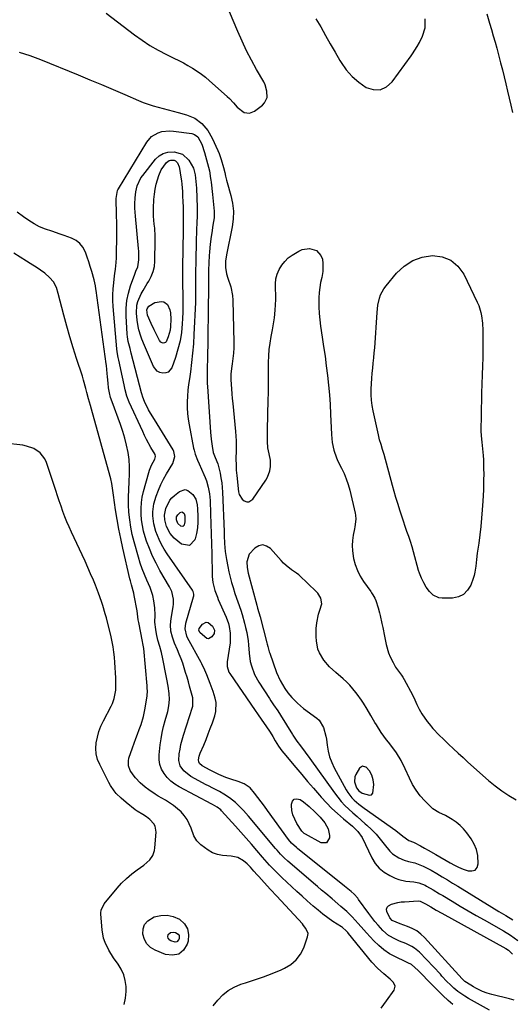
# Model space of a CAD drawing. Units: inches. Extents: x 1880031 to 1885428, y 443282 to 448607.
# Drawn here: x 1882568 to 1882831, y 447288 to 447813 of the extents above; entities that cross this region are included whole.
import ezdxf

# ---------------------------------------------------------------- set-up
doc = ezdxf.new("R2010")
doc.units = ezdxf.units.IN
doc.header["$MEASUREMENT"] = 0
for name, color, linetype in [('1', 7, 'Continuous'), ('7', 7, 'Continuous'), ('8', 7, 'Continuous')]:
    doc.layers.add(name, color=color, linetype=linetype)

msp = doc.modelspace()

# ---------------------------------------------------------------- linework, layer by layer
at = {"layer": '1', "color": 18}
for points in [[(1882716.9, 447516.89, 1746), (1882715.56, 447517.79, 1746), (1882712.99, 447519.61, 1746), (1882710.13, 447521.89, 1746), (1882708.8, 447523.15, 1746), (1882707.54, 447524.48, 1746), (1882701.81, 447530.89, 1746), (1882699.75, 447532.21, 1746), (1882697.68, 447532.81, 1746), (1882695.57, 447532.34, 1746), (1882693.44, 447531.14, 1746), (1882690.37, 447527.85, 1746), (1882689.16, 447523.82, 1746), (1882689.38, 447520.81, 1746), (1882689.98, 447517.85, 1746), (1882694.54, 447500.68, 1746), (1882694.96, 447499.16, 1746), (1882695.62, 447496.88, 1746), (1882696.25, 447494.59, 1746), (1882699.89, 447480.71, 1746), (1882700.06, 447480.02, 1746), (1882700.4, 447478.62, 1746), (1882700.92, 447476.54, 1746), (1882701.14, 447475.86, 1746), (1882701.37, 447475.18, 1746), (1882705.06, 447464.86, 1746), (1882706.99, 447460.51, 1746), (1882709.39, 447456.38, 1746), (1882711.09, 447454.03, 1746), (1882713.21, 447451.52, 1746), (1882716.12, 447448.44, 1746), (1882719.38, 447445.74, 1746), (1882726.45, 447440.53, 1746), (1882727.63, 447439.48, 1746), (1882730.11, 447435.53, 1746), (1882731.3, 447430.83, 1746), (1882731.54, 447429.23, 1746), (1882731.92, 447426.08, 1746), (1882732.47, 447422.95, 1746), (1882733.26, 447419.89, 1746), (1882734.38, 447416.94, 1746), (1882735.73, 447414.06, 1746), (1882742.11, 447402.29, 1746), (1882743, 447400.82, 1746), (1882745.08, 447398.13, 1746), (1882746.27, 447396.9, 1746), (1882748.87, 447394.64, 1746), (1882750.23, 447393.58, 1746), (1882751.61, 447392.56, 1746), (1882768.59, 447380.61, 1746), (1882772.24, 447377.65, 1746), (1882775.52, 447375.32, 1746), (1882777.91, 447374.43, 1746), (1882778.23, 447374.27, 1746), (1882781.73, 447372.4, 1746), (1882783.8, 447371.28, 1746), (1882785.85, 447370.15, 1746), (1882789.93, 447367.83, 1746), (1882797.5, 447363.42, 1746), (1882799.73, 447362.21, 1746), (1882802, 447361.1, 1746), (1882804.33, 447360.12, 1746), (1882807.1, 447359.09, 1746), (1882809.1, 447359.07, 1746), (1882810.72, 447359.59, 1746), (1882811.77, 447360.93, 1746), (1882812.45, 447362.81, 1746), (1882812.24, 447367.32, 1746), (1882811.59, 447370.46, 1746), (1882810.32, 447373.41, 1746), (1882808.65, 447376.23, 1746), (1882806.3, 447379.42, 1746), (1882804.59, 447381.47, 1746), (1882802.74, 447383.37, 1746), (1882800.68, 447385.03, 1746), (1882798.47, 447386.54, 1746), (1882794.91, 447388.65, 1746), (1882791.51, 447390.28, 1746), (1882788.33, 447392.18, 1746), (1882787.4, 447393.01, 1746), (1882783.95, 447396.47, 1746), (1882781.52, 447399.21, 1746), (1882779.3, 447402.1, 1746), (1882777.41, 447405.21, 1746), (1882775.74, 447408.48, 1746), (1882773.51, 447413.53, 1746), (1882771.37, 447417.91, 1746), (1882768.89, 447422.11, 1746), (1882766.98, 447424.73, 1746), (1882764.56, 447427.79, 1746), (1882763.59, 447429.04, 1746), (1882760.8, 447432.89, 1746), (1882758.21, 447436.87, 1746), (1882757.39, 447438.22, 1746), (1882755.15, 447441.97, 1746), (1882753.21, 447445.25, 1746), (1882751.24, 447448.52, 1746), (1882750.22, 447450.12, 1746), (1882748.03, 447453.24, 1746), (1882747.32, 447454.21, 1746), (1882744.12, 447458.05, 1746), (1882742.35, 447459.81, 1746), (1882740.5, 447461.49, 1746), (1882736.62, 447464.78, 1746), (1882733.25, 447467.93, 1746), (1882730.21, 447471.4, 1746), (1882727.84, 447475.26, 1746), (1882727.09, 447477.31, 1746), (1882726.25, 447481.67, 1746), (1882726.06, 447483.9, 1746), (1882726.14, 447488.36, 1746), (1882726.47, 447491.36, 1746), (1882727.41, 447495.85, 1746), (1882728.08, 447498.05, 1746), (1882729.09, 447501.38, 1746), (1882728.69, 447504.43, 1746), (1882726.95, 447507.17, 1746), (1882726.2, 447507.97, 1746), (1882717.3, 447516.54, 1746), (1882716.9, 447516.89, 1746)], [(1882750.74, 447415, 1744), (1882749.13, 447413.89, 1744), (1882747.17, 447410.54, 1744), (1882746.65, 447409.24, 1744), (1882746.51, 447406.58, 1744), (1882747.68, 447403.46, 1744), (1882748.9, 447401.75, 1744), (1882750.67, 447400.6, 1744), (1882754.46, 447399.42, 1744), (1882755.52, 447399.71, 1744), (1882756.23, 447400.56, 1744), (1882756.75, 447405.09, 1744), (1882756.52, 447407.7, 1744), (1882755.75, 447410.2, 1744), (1882754.46, 447412.48, 1744), (1882752.69, 447414.4, 1744), (1882752.62, 447414.46, 1744), (1882750.74, 447415, 1744)]]:
    msp.add_polyline3d(points, dxfattribs=at)
at = {"layer": '7', "color": 18}
for points in [[(1882614.35, 447816.25, 1744), (1882629.38, 447804.68, 1744), (1882633.44, 447801.74, 1744), (1882637.62, 447798.97, 1744), (1882641.96, 447796.47, 1744), (1882646.41, 447794.14, 1744), (1882650.39, 447792.2, 1744), (1882652.91, 447790.94, 1744), (1882655.4, 447789.64, 1744), (1882657.86, 447788.27, 1744), (1882660.3, 447786.85, 1744), (1882662.67, 447785.34, 1744), (1882664.97, 447783.74, 1744), (1882667.18, 447782.02, 1744), (1882669.33, 447780.2, 1744), (1882678.79, 447771.74, 1744), (1882679.92, 447770.67, 1744), (1882682.03, 447768.38, 1744), (1882684.02, 447766.01, 1744), (1882687.79, 447763.33, 1744), (1882690.61, 447762.87, 1744), (1882693.25, 447763.92, 1744), (1882697.52, 447767.15, 1744), (1882698.67, 447768.34, 1744), (1882699.99, 447771.19, 1744), (1882699.92, 447774.59, 1744), (1882698.94, 447777.91, 1744), (1882698.18, 447779.5, 1744), (1882694.38, 447786.21, 1744), (1882691.69, 447791.16, 1744), (1882689.11, 447796.17, 1744), (1882686.71, 447801.26, 1744), (1882684.42, 447806.41, 1744), (1882679.96, 447816.94, 1744)], [(1882726.01, 447813.23, 1744), (1882728.59, 447808.81, 1744), (1882731.08, 447804.33, 1744), (1882733.6, 447799.87, 1744), (1882736.17, 447795.43, 1744), (1882738.76, 447791.01, 1744), (1882739.42, 447789.91, 1744), (1882742.15, 447786.01, 1744), (1882745.22, 447782.44, 1744), (1882748.78, 447779.37, 1744), (1882752.67, 447776.64, 1744), (1882756.56, 447775.46, 1744), (1882760.22, 447775.37, 1744), (1882763.54, 447776.91, 1744), (1882766.64, 447779.54, 1744), (1882776.69, 447793.52, 1744), (1882777.38, 447794.48, 1744), (1882779.98, 447798.42, 1744), (1882781.13, 447800.48, 1744), (1882782.73, 447803.85, 1744), (1882784.12, 447808.4, 1744), (1882784.18, 447813.16, 1744)], [(1882816.96, 447815.85, 1744), (1882818.48, 447810.79, 1744), (1882819.47, 447807.47, 1744), (1882820.43, 447804.14, 1744), (1882821.37, 447800.8, 1744), (1882822.29, 447797.45, 1744), (1882824.35, 447789.77, 1744), (1882825.34, 447786.01, 1744), (1882826.3, 447782.24, 1744), (1882827.2, 447778.45, 1744), (1882828.08, 447774.66, 1744), (1882828.95, 447770.87, 1744), (1882829.83, 447767.08, 1744), (1882830.73, 447763.3, 1744)], [(1882567.98, 447795.35, 1746), (1882570.86, 447794.48, 1746), (1882573.71, 447793.54, 1746), (1882576.54, 447792.51, 1746), (1882579.34, 447791.42, 1746), (1882599.31, 447783.26, 1746), (1882605.55, 447780.69, 1746), (1882611.78, 447778.09, 1746), (1882618, 447775.45, 1746), (1882624.21, 447772.79, 1746), (1882631.53, 447769.62, 1746), (1882634.08, 447768.59, 1746), (1882636.67, 447767.63, 1746), (1882639.3, 447766.8, 1746), (1882641.95, 447766.04, 1746), (1882644.63, 447765.34, 1746), (1882647.3, 447764.63, 1746), (1882649.97, 447763.92, 1746), (1882652.64, 447763.19, 1746), (1882657.04, 447761.98, 1746), (1882661.42, 447760.17, 1746), (1882665.24, 447757.35, 1746), (1882668.38, 447753.74, 1746), (1882670.76, 447749.59, 1746), (1882673.76, 447742.98, 1746), (1882674.43, 447741.4, 1746), (1882675.58, 447738.19, 1746), (1882676.79, 447733.86, 1746), (1882677.44, 447731.22, 1746), (1882677.82, 447729.29, 1746), (1882678.31, 447727.27, 1746), (1882678.65, 447726.03, 1746), (1882680.69, 447719, 1746), (1882681.57, 447714.85, 1746), (1882682.04, 447710.68, 1746), (1882681.9, 447706.49, 1746), (1882681.36, 447702.29, 1746), (1882678.3, 447687.41, 1746), (1882677.86, 447684.02, 1746), (1882677.92, 447680.6, 1746), (1882678.39, 447677.2, 1746), (1882679.07, 447674.96, 1746), (1882680.69, 447670.36, 1746), (1882681.6, 447665.68, 1746), (1882681.77, 447663.28, 1746), (1882682.25, 447640.62, 1746), (1882682.23, 447637.8, 1746), (1882682.11, 447634.98, 1746), (1882681.83, 447632.18, 1746), (1882681.46, 447629.38, 1746), (1882681.03, 447626.76, 1746), (1882680.71, 447623.79, 1746), (1882680.72, 447620.8, 1746), (1882681.02, 447616.01, 1746), (1882681.2, 447613.42, 1746), (1882681.42, 447610.83, 1746), (1882681.66, 447608.24, 1746), (1882683.11, 447593.21, 1746), (1882683.44, 447588.31, 1746), (1882683.46, 447583.39, 1746), (1882683.37, 447578.47, 1746), (1882683.43, 447575.57, 1746), (1882683.58, 447572.67, 1746), (1882683.83, 447569.78, 1746), (1882684.73, 447561.09, 1746), (1882685.11, 447559.62, 1746), (1882686.66, 447557.2, 1746), (1882687.84, 447556.24, 1746), (1882689.13, 447555.86, 1746), (1882690.34, 447555.85, 1746), (1882692.43, 447557.26, 1746), (1882699.24, 447567.25, 1746), (1882700.19, 447568.88, 1746), (1882701.47, 447572.37, 1746), (1882701.85, 447574.65, 1746), (1882701.86, 447578, 1746), (1882701.16, 447581.28, 1746), (1882700.39, 447584.56, 1746), (1882700.16, 447587.93, 1746), (1882700.19, 447590.59, 1746), (1882700.23, 447593.62, 1746), (1882700.28, 447596.65, 1746), (1882700.35, 447599.68, 1746), (1882700.42, 447602.71, 1746), (1882700.6, 447609.67, 1746), (1882700.7, 447614.23, 1746), (1882700.76, 447618.78, 1746), (1882700.79, 447623.34, 1746), (1882700.79, 447627.9, 1746), (1882700.78, 447630.03, 1746), (1882700.88, 447633.51, 1746), (1882701.12, 447636.97, 1746), (1882701.59, 447640.41, 1746), (1882702.2, 447643.83, 1746), (1882702.93, 447647.51, 1746), (1882703.48, 447650.69, 1746), (1882703.91, 447653.88, 1746), (1882704.36, 447657.94, 1746), (1882704.55, 447660.73, 1746), (1882704.64, 447663.52, 1746), (1882704.59, 447666.32, 1746), (1882704.43, 447669.11, 1746), (1882704.41, 447671.94, 1746), (1882704.69, 447674.56, 1746), (1882705.39, 447677.09, 1746), (1882706.37, 447679.57, 1746), (1882707.75, 447681.85, 1746), (1882709.35, 447683.93, 1746), (1882711.28, 447685.72, 1746), (1882713.42, 447687.3, 1746), (1882716.86, 447689.41, 1746), (1882718.68, 447690.24, 1746), (1882722.49, 447690.79, 1746), (1882726.21, 447689.71, 1746), (1882728.66, 447687.11, 1746), (1882729.43, 447685.05, 1746), (1882729.74, 447682.86, 1746), (1882729.68, 447678.49, 1746), (1882729.06, 447675.33, 1746), (1882728.5, 447672.65, 1746), (1882728.05, 447669.96, 1746), (1882727.77, 447667.24, 1746), (1882727.61, 447664.51, 1746), (1882727.56, 447659.64, 1746), (1882727.68, 447656.21, 1746), (1882727.99, 447652.78, 1746), (1882728.43, 447649.36, 1746), (1882729.33, 447643.59, 1746), (1882730.1, 447638.48, 1746), (1882730.84, 447633.36, 1746), (1882731.52, 447628.24, 1746), (1882732.17, 447623.11, 1746), (1882732.73, 447617.98, 1746), (1882733.21, 447612.83, 1746), (1882733.57, 447607.68, 1746), (1882733.84, 447602.52, 1746), (1882734.29, 447591.68, 1746), (1882734.7, 447587.47, 1746), (1882735.56, 447583.33, 1746), (1882736.88, 447579.31, 1746), (1882737.72, 447577.38, 1746), (1882739.59, 447573.7, 1746), (1882740.95, 447570.89, 1746), (1882742.16, 447568.03, 1746), (1882743.15, 447565.08, 1746), (1882743.98, 447562.07, 1746), (1882746.87, 447549.77, 1746), (1882747.07, 447548.73, 1746), (1882747.23, 447546.63, 1746), (1882746.79, 447542.4, 1746), (1882746.59, 447541.35, 1746), (1882745.87, 447537.94, 1746), (1882745.46, 447535.19, 1746), (1882745.28, 447532.43, 1746), (1882745.43, 447529.67, 1746), (1882746.06, 447525.67, 1746), (1882746.93, 447522.38, 1746), (1882748.07, 447519.2, 1746), (1882749.6, 447516.19, 1746), (1882751.39, 447513.29, 1746), (1882755.17, 447507.95, 1746), (1882755.56, 447507.38, 1746), (1882756.31, 447506.22, 1746), (1882757.31, 447504.41, 1746), (1882757.83, 447503.13, 1746), (1882759.1, 447499.37, 1746), (1882759.87, 447496.64, 1746), (1882760.21, 447495.26, 1746), (1882761.13, 447491.02, 1746), (1882761.61, 447488.76, 1746), (1882762.46, 447484.23, 1746), (1882763.32, 447479.71, 1746), (1882764.68, 447475.36, 1746), (1882765.58, 447473.25, 1746), (1882767.09, 447470.1, 1746), (1882768.4, 447467.76, 1746), (1882769.99, 447465.6, 1746), (1882771.62, 447463.46, 1746), (1882772.33, 447462.32, 1746), (1882773, 447461.16, 1746), (1882777.42, 447452.86, 1746), (1882778.67, 447450.35, 1746), (1882779.78, 447447.78, 1746), (1882780.96, 447445.25, 1746), (1882782.42, 447442.87, 1746), (1882785.29, 447438.77, 1746), (1882786.24, 447437.47, 1746), (1882788.28, 447434.99, 1746), (1882791.62, 447431.5, 1746), (1882793.93, 447429.26, 1746), (1882796.67, 447426.65, 1746), (1882799.22, 447424.24, 1746), (1882801.78, 447421.85, 1746), (1882804.36, 447419.49, 1746), (1882806.96, 447417.14, 1746), (1882817.9, 447407.33, 1746), (1882821.37, 447404.43, 1746), (1882824.97, 447401.71, 1746), (1882828.75, 447399.26, 1746), (1882832.66, 447396.98, 1746)], [(1882798.97, 447287.98, 1748), (1882796.46, 447290.09, 1748), (1882793.6, 447292.8, 1748), (1882790.18, 447296.1, 1748), (1882786.84, 447299.49, 1748), (1882784.94, 447301.46, 1748), (1882783.46, 447302.97, 1748), (1882780.47, 447305.97, 1748), (1882776.83, 447309.23, 1748), (1882775.02, 447310.15, 1748), (1882773.79, 447310.73, 1748), (1882768.38, 447313.27, 1748), (1882765.2, 447315.01, 1748), (1882762.18, 447316.98, 1748), (1882759.42, 447319.29, 1748), (1882756.83, 447321.83, 1748), (1882752.98, 447326.08, 1748), (1882751.47, 447327.76, 1748), (1882748.47, 447331.14, 1748), (1882745.32, 447334.67, 1748), (1882742.4, 447337.54, 1748), (1882739.28, 447340.21, 1748), (1882737.71, 447341.53, 1748), (1882734.57, 447344.18, 1748), (1882731.19, 447347.04, 1748), (1882729.02, 447348.89, 1748), (1882726.86, 447350.74, 1748), (1882724.7, 447352.59, 1748), (1882712.09, 447363.44, 1748), (1882711.08, 447364.33, 1748), (1882709.1, 447366.17, 1748), (1882707.19, 447368.09, 1748), (1882705.36, 447370.09, 1748), (1882704.48, 447371.12, 1748), (1882690.16, 447388.28, 1748), (1882687.5, 447391.3, 1748), (1882684.67, 447394.17, 1748), (1882683.19, 447395.52, 1748), (1882680.04, 447398, 1748), (1882677.01, 447400, 1748), (1882674.73, 447401.37, 1748), (1882671.18, 447403.19, 1748), (1882668.81, 447404.4, 1748), (1882667.63, 447405.03, 1748), (1882659.33, 447409.47, 1748), (1882655.57, 447412.44, 1748), (1882653.78, 447415.07, 1748), (1882653.02, 447418.03, 1748), (1882653.25, 447421.47, 1748), (1882653.62, 447424, 1748), (1882654.1, 447426.52, 1748), (1882654.73, 447429, 1748), (1882655.45, 447431.45, 1748), (1882660.34, 447446.31, 1748), (1882660.51, 447446.94, 1748), (1882660.42, 447451.43, 1748), (1882658.75, 447457.49, 1748), (1882658.06, 447459.95, 1748), (1882657.35, 447462.42, 1748), (1882656.61, 447464.87, 1748), (1882655.85, 447467.32, 1748), (1882655.03, 447469.74, 1748), (1882654.17, 447472.15, 1748), (1882653.23, 447474.54, 1748), (1882652.25, 447476.9, 1748), (1882650.72, 447480.41, 1748), (1882649.55, 447483.61, 1748), (1882648.79, 447486.93, 1748), (1882648.54, 447490.31, 1748), (1882648.88, 447493.68, 1748), (1882650.05, 447499.83, 1748), (1882650.23, 447501.2, 1748), (1882650.22, 447503.95, 1748), (1882649.26, 447507.97, 1748), (1882648.06, 447510.47, 1748), (1882642.92, 447519.26, 1748), (1882640.86, 447523.04, 1748), (1882638.97, 447526.89, 1748), (1882637.33, 447530.85, 1748), (1882635.85, 447534.89, 1748), (1882635.08, 447537.22, 1748), (1882634.23, 447540.17, 1748), (1882633.55, 447543.15, 1748), (1882633.12, 447546.18, 1748), (1882632.85, 447549.24, 1748), (1882632.85, 447552.3, 1748), (1882633.05, 447555.34, 1748), (1882633.54, 447558.35, 1748), (1882634.22, 447561.34, 1748), (1882637.02, 447571.37, 1748), (1882637.45, 447572.74, 1748), (1882638.51, 447575.39, 1748), (1882640.16, 447578.58, 1748), (1882640.51, 447579.93, 1748), (1882640.33, 447580.96, 1748), (1882638.15, 447584.82, 1748), (1882635.85, 447589.03, 1748), (1882634.78, 447591.17, 1748), (1882633.75, 447593.33, 1748), (1882626.53, 447608.95, 1748), (1882625.26, 447612.15, 1748), (1882624.34, 447615.47, 1748), (1882623.98, 447617.16, 1748), (1882623.26, 447620.55, 1748), (1882622.91, 447622.25, 1748), (1882621.06, 447631.25, 1748), (1882620.73, 447632.74, 1748), (1882620.09, 447635.72, 1748), (1882619.9, 447637.23, 1748), (1882618.04, 447659.93, 1748), (1882617.88, 447663.05, 1748), (1882617.85, 447666.17, 1748), (1882618.01, 447669.29, 1748), (1882618.29, 447672.4, 1748), (1882618.76, 447676.25, 1748), (1882618.91, 447677.44, 1748), (1882619.23, 447679.81, 1748), (1882619.66, 447683.36, 1748), (1882619.77, 447685.75, 1748), (1882619.92, 447699.12, 1748), (1882619.93, 447702.05, 1748), (1882619.91, 447704.98, 1748), (1882619.85, 447707.9, 1748), (1882619.77, 447710.83, 1748), (1882619.61, 447715.23, 1748), (1882619.59, 447715.95, 1748), (1882619.59, 447717.4, 1748), (1882620.36, 447721.6, 1748), (1882620.59, 447722.08, 1748), (1882620.85, 447722.55, 1748), (1882635.86, 447747.35, 1748), (1882638.5, 447750.43, 1748), (1882642.01, 447752.48, 1748), (1882644.01, 447753.07, 1748), (1882648.09, 447753.52, 1748), (1882650.17, 447753.38, 1748), (1882659.91, 447751.97, 1748), (1882661.29, 447751.57, 1748), (1882663.05, 447750.29, 1748), (1882665.24, 447746.35, 1748), (1882666.7, 447741.95, 1748), (1882668.78, 447734.2, 1748), (1882669.26, 447732.2, 1748), (1882669.91, 447728.15, 1748), (1882670.04, 447727.14, 1748), (1882670.16, 447726.12, 1748), (1882670.92, 447719.5, 1748), (1882671.31, 447715.98, 1748), (1882671.71, 447712.45, 1748), (1882671.83, 447710.69, 1748), (1882671.75, 447707.18, 1748), (1882671.18, 447703.18, 1748), (1882670.56, 447699.13, 1748), (1882670.26, 447697.11, 1748), (1882669.71, 447693.06, 1748), (1882669.32, 447688.99, 1748), (1882669.19, 447686.95, 1748), (1882669.01, 447683.36, 1748), (1882668.85, 447679.11, 1748), (1882668.78, 447674.85, 1748), (1882668.79, 447672.76, 1748), (1882668.79, 447671.37, 1748), (1882668.78, 447670.67, 1748), (1882668.19, 447630.53, 1748), (1882668.16, 447628.86, 1748), (1882668.11, 447625.52, 1748), (1882668.08, 447622.19, 1748), (1882668.16, 447618.85, 1748), (1882668.24, 447617.18, 1748), (1882669.79, 447592.94, 1748), (1882670.15, 447589.14, 1748), (1882670.72, 447585.36, 1748), (1882671.35, 447582, 1748), (1882672.33, 447579.34, 1748), (1882673.73, 447575.99, 1748), (1882674.33, 447573.85, 1748), (1882674.96, 447571.01, 1748), (1882675.44, 447568.5, 1748), (1882675.84, 447565.97, 1748), (1882676.1, 447563.42, 1748), (1882676.26, 447560.87, 1748), (1882677.04, 447540.01, 1748), (1882677.13, 447537.86, 1748), (1882677.36, 447533.56, 1748), (1882677.69, 447529.26, 1748), (1882678.29, 447525, 1748), (1882679, 447521.37, 1748), (1882679.65, 447518.52, 1748), (1882680.35, 447515.68, 1748), (1882681.12, 447512.86, 1748), (1882681.95, 447510.05, 1748), (1882682.89, 447507.02, 1748), (1882684.36, 447502.5, 1748), (1882685.94, 447498, 1748), (1882686.7, 447495.75, 1748), (1882688.02, 447491.19, 1748), (1882688.56, 447488.87, 1748), (1882689.13, 447486.17, 1748), (1882689.86, 447481.79, 1748), (1882690.07, 447479.58, 1748), (1882690.37, 447475.15, 1748), (1882691.06, 447470.79, 1748), (1882691.69, 447468.31, 1748), (1882693.34, 447463.84, 1748), (1882695.62, 447459.66, 1748), (1882701.26, 447450.91, 1748), (1882701.97, 447449.81, 1748), (1882703.43, 447447.64, 1748), (1882705.63, 447444.39, 1748), (1882707.04, 447442.19, 1748), (1882713.44, 447431.85, 1748), (1882713.73, 447431.4, 1748), (1882715.86, 447428.33, 1748), (1882717.72, 447425.81, 1748), (1882720.21, 447422.41, 1748), (1882722.67, 447419.01, 1748), (1882735.82, 447400.66, 1748), (1882737.59, 447398.35, 1748), (1882739.45, 447396.12, 1748), (1882741.46, 447394.01, 1748), (1882743.56, 447391.99, 1748), (1882745.73, 447390.04, 1748), (1882747.91, 447388.09, 1748), (1882750.1, 447386.15, 1748), (1882752.29, 447384.22, 1748), (1882753.09, 447383.51, 1748), (1882755.59, 447381.15, 1748), (1882757.99, 447378.7, 1748), (1882760.22, 447376.1, 1748), (1882762.34, 447373.39, 1748), (1882765.27, 447369.66, 1748), (1882766.75, 447368.25, 1748), (1882770.22, 447366.07, 1748), (1882772.95, 447364.86, 1748), (1882775.23, 447364.16, 1748), (1882778.75, 447363.4, 1748), (1882783.15, 447361.67, 1748), (1882785.97, 447360.25, 1748), (1882787.35, 447359.47, 1748), (1882790.31, 447357.73, 1748), (1882793.15, 447356.04, 1748), (1882795.98, 447354.34, 1748), (1882798.8, 447352.63, 1748), (1882801.62, 447350.91, 1748), (1882819.73, 447339.76, 1748), (1882823.41, 447337.52, 1748), (1882827.11, 447335.31, 1748), (1882830.79, 447333.08, 1748)], [(1882643.62, 447732.74, 1752), (1882646.4, 447736.63, 1752), (1882647.77, 447737.67, 1752), (1882648.59, 447737.9, 1752), (1882650.45, 447737.8, 1752), (1882651.14, 447737.52, 1752), (1882652.23, 447736.48, 1752), (1882653.21, 447734.27, 1752), (1882653.38, 447733.48, 1752), (1882654.09, 447728.84, 1752), (1882654.36, 447726.91, 1752), (1882654.59, 447724.97, 1752), (1882654.92, 447721.09, 1752), (1882655.02, 447719.15, 1752), (1882655.18, 447715.26, 1752), (1882655.23, 447713.31, 1752), (1882655.32, 447708.83, 1752), (1882655.33, 447707.77, 1752), (1882655.33, 447704.61, 1752), (1882655.28, 447701.45, 1752), (1882655.26, 447700.39, 1752), (1882654.98, 447680.87, 1752), (1882654.95, 447677.44, 1752), (1882654.95, 447674.02, 1752), (1882655.01, 447670.59, 1752), (1882655.09, 447667.17, 1752), (1882655.16, 447663.75, 1752), (1882655.16, 447660.32, 1752), (1882655.08, 447656.9, 1752), (1882654.94, 447653.48, 1752), (1882654.79, 447650.7, 1752), (1882654.34, 447646.1, 1752), (1882653.63, 447641.55, 1752), (1882652.52, 447637.08, 1752), (1882651.16, 447632.67, 1752), (1882649.23, 447627.27, 1752), (1882647.37, 447624.95, 1752), (1882646.03, 447624.45, 1752), (1882644.48, 447624.28, 1752), (1882642.9, 447624.72, 1752), (1882641.51, 447625.42, 1752), (1882639.53, 447627.91, 1752), (1882634.69, 447639.11, 1752), (1882633.37, 447642.38, 1752), (1882632.78, 447644.05, 1752), (1882631.74, 447647.42, 1752), (1882631.34, 447649.13, 1752), (1882630.84, 447652.61, 1752), (1882630.51, 447656.3, 1752), (1882630.68, 447660.54, 1752), (1882631.2, 447662.58, 1752), (1882632.9, 447666.53, 1752), (1882633.91, 447668.45, 1752), (1882636.17, 447672.16, 1752), (1882636.96, 447673.36, 1752), (1882638.31, 447675.84, 1752), (1882639.36, 447678.43, 1752), (1882639.94, 447681.15, 1752), (1882640.23, 447683.96, 1752), (1882640.38, 447695.17, 1752), (1882640.36, 447697.31, 1752), (1882640.12, 447701.59, 1752), (1882639.9, 447703.72, 1752), (1882639.54, 447707.99, 1752), (1882639.51, 447710.13, 1752), (1882639.54, 447712.28, 1752), (1882639.74, 447716.94, 1752), (1882639.97, 447719.67, 1752), (1882640.34, 447722.37, 1752), (1882640.93, 447725.03, 1752), (1882642.32, 447729.69, 1752), (1882643.62, 447732.74, 1752)], [(1882760.7, 447286.05, 1746), (1882763.6, 447289.81, 1746), (1882767.59, 447295.59, 1746), (1882768.16, 447297.64, 1746), (1882767.36, 447299.62, 1746), (1882765.59, 447301.46, 1746), (1882762.15, 447304.3, 1746), (1882758.8, 447307.23, 1746), (1882755.79, 447310.52, 1746), (1882743.39, 447325.73, 1746), (1882742.97, 447326.24, 1746), (1882742.07, 447327.2, 1746), (1882740.08, 447328.92, 1746), (1882739.54, 447329.29, 1746), (1882735.08, 447332.21, 1746), (1882732.35, 447334.1, 1746), (1882729.68, 447336.06, 1746), (1882727.1, 447338.14, 1746), (1882724.58, 447340.3, 1746), (1882721.35, 447343.21, 1746), (1882718.62, 447345.68, 1746), (1882715.9, 447348.16, 1746), (1882713.2, 447350.66, 1746), (1882710.5, 447353.17, 1746), (1882707.84, 447355.68, 1746), (1882706.5, 447356.96, 1746), (1882703.86, 447359.56, 1746), (1882701.29, 447362.22, 1746), (1882698.81, 447364.97, 1746), (1882697.6, 447366.37, 1746), (1882694.48, 447370.06, 1746), (1882691.71, 447373.31, 1746), (1882688.91, 447376.53, 1746), (1882686.08, 447379.73, 1746), (1882683.22, 447382.9, 1746), (1882675.74, 447391.12, 1746), (1882675.29, 447391.58, 1746), (1882673.47, 447393.11, 1746), (1882670.88, 447394.55, 1746), (1882670.5, 447394.75, 1746), (1882653.25, 447403.86, 1746), (1882650.93, 447405.3, 1746), (1882648.77, 447406.94, 1746), (1882646.86, 447408.86, 1746), (1882645.12, 447410.97, 1746), (1882643.82, 447413.32, 1746), (1882642.89, 447415.76, 1746), (1882642.52, 447418.34, 1746), (1882642.51, 447421.02, 1746), (1882643.1, 447426.31, 1746), (1882643.55, 447429.57, 1746), (1882644.12, 447432.82, 1746), (1882644.87, 447436.02, 1746), (1882645.73, 447439.21, 1746), (1882647.12, 447443.99, 1746), (1882647.71, 447447.16, 1746), (1882647.96, 447450.38, 1746), (1882647.84, 447453.6, 1746), (1882647.29, 447457.59, 1746), (1882646.65, 447461.3, 1746), (1882646.3, 447463.15, 1746), (1882644.55, 447472.1, 1746), (1882643.79, 447475.45, 1746), (1882642.83, 447478.74, 1746), (1882641.89, 447482.03, 1746), (1882641.17, 447485.38, 1746), (1882640.74, 447487.82, 1746), (1882640.29, 447491.61, 1746), (1882640.3, 447495.42, 1746), (1882640.29, 447499.23, 1746), (1882639.76, 447503, 1746), (1882639.07, 447505.88, 1746), (1882637.67, 447510.16, 1746), (1882635.98, 447514.06, 1746), (1882634.71, 447517.06, 1746), (1882633.52, 447520.09, 1746), (1882632.46, 447523.17, 1746), (1882631.5, 447526.28, 1746), (1882629.18, 447534.38, 1746), (1882628.19, 447538.29, 1746), (1882627.37, 447542.23, 1746), (1882626.81, 447546.22, 1746), (1882626.4, 447550.23, 1746), (1882626.22, 447554.27, 1746), (1882626.17, 447558.3, 1746), (1882626.31, 447562.33, 1746), (1882626.57, 447566.36, 1746), (1882626.8, 447570.67, 1746), (1882626.79, 447574.5, 1746), (1882626.48, 447578.31, 1746), (1882625.97, 447582.12, 1746), (1882625.2, 447585.89, 1746), (1882624.3, 447589.62, 1746), (1882623.2, 447593.3, 1746), (1882621.96, 447596.94, 1746), (1882617.46, 447609.01, 1746), (1882616.67, 447611.46, 1746), (1882616.01, 447613.95, 1746), (1882615.57, 447616.49, 1746), (1882615.27, 447619.05, 1746), (1882615.03, 447622.36, 1746), (1882614.88, 447624.23, 1746), (1882614.41, 447628.4, 1746), (1882614.25, 447629.27, 1746), (1882608.92, 447668.42, 1746), (1882608.8, 447669.24, 1746), (1882608.53, 447670.88, 1746), (1882607.83, 447674.13, 1746), (1882606.6, 447678.52, 1746), (1882605.84, 447681.1, 1746), (1882605.03, 447683.67, 1746), (1882604.18, 447686.22, 1746), (1882603.28, 447688.76, 1746), (1882601.92, 447691.43, 1746), (1882600.33, 447693.49, 1746), (1882598.27, 447695.06, 1746), (1882595.88, 447696.31, 1746), (1882591.99, 447697.71, 1746), (1882589.8, 447698.49, 1746), (1882585.38, 447699.98, 1746), (1882581.92, 447701.09, 1746), (1882578.82, 447702.31, 1746), (1882575.9, 447703.91, 1746), (1882573.1, 447705.76, 1746), (1882570.35, 447707.69, 1746), (1882566.97, 447710.12, 1746)], [(1882671.22, 447287.18, 1744), (1882673.67, 447290.24, 1744), (1882676.33, 447293.01, 1744), (1882679.24, 447295.4, 1744), (1882682.53, 447297.23, 1744), (1882686.08, 447298.69, 1744), (1882688.5, 447299.43, 1744), (1882693.3, 447300.99, 1744), (1882698.07, 447302.67, 1744), (1882702.77, 447304.5, 1744), (1882707.44, 447306.45, 1744), (1882709.24, 447307.24, 1744), (1882712.59, 447309.24, 1744), (1882715.48, 447311.65, 1744), (1882717.7, 447314.7, 1744), (1882719.47, 447318.18, 1744), (1882721.54, 447323.92, 1744), (1882721.78, 447325.8, 1744), (1882720.65, 447328.47, 1744), (1882719.43, 447330.11, 1744), (1882718.76, 447330.88, 1744), (1882705.13, 447345.61, 1744), (1882701.78, 447349.23, 1744), (1882698.45, 447352.86, 1744), (1882695.54, 447356.08, 1744), (1882694.65, 447357.06, 1744), (1882692.91, 447359.04, 1744), (1882691.17, 447361.03, 1744), (1882689.31, 447362.89, 1744), (1882687.49, 447364.49, 1744), (1882684.4, 447366.31, 1744), (1882680.89, 447366.97, 1744), (1882676.21, 447367.26, 1744), (1882673.54, 447367.83, 1744), (1882671, 447368.83, 1744), (1882668.55, 447370.12, 1744), (1882664.71, 447372.99, 1744), (1882662.62, 447375.21, 1744), (1882661.06, 447377.83, 1744), (1882659.51, 447381.84, 1744), (1882658.57, 447384.25, 1744), (1882657.41, 447386.53, 1744), (1882655.91, 447388.59, 1744), (1882654.19, 447390.52, 1744), (1882652.22, 447392.26, 1744), (1882650.18, 447393.9, 1744), (1882648.03, 447395.39, 1744), (1882645.8, 447396.77, 1744), (1882642.05, 447398.92, 1744), (1882640.33, 447399.97, 1744), (1882637.02, 447402.24, 1744), (1882635.04, 447403.8, 1744), (1882632.4, 447406.12, 1744), (1882629.94, 447408.63, 1744), (1882628.59, 447410.23, 1744), (1882627.11, 447412.58, 1744), (1882626.16, 447415.17, 1744), (1882626.1, 447417.82, 1744), (1882626.41, 447419.15, 1744), (1882628.35, 447424.74, 1744), (1882629.21, 447427.17, 1744), (1882630.08, 447429.6, 1744), (1882630.96, 447432.02, 1744), (1882631.86, 447434.44, 1744), (1882632.89, 447437.19, 1744), (1882634.24, 447441.41, 1744), (1882635.13, 447445.75, 1744), (1882636.1, 447452.41, 1744), (1882636.18, 447453.07, 1744), (1882636.26, 447454.38, 1744), (1882636.17, 447457.02, 1744), (1882636.12, 447457.67, 1744), (1882634.3, 447477.56, 1744), (1882634.19, 447478.51, 1744), (1882633.83, 447480.38, 1744), (1882633.65, 447481.32, 1744), (1882631.67, 447491.4, 1744), (1882631.41, 447492.96, 1744), (1882631.05, 447496.1, 1744), (1882630.79, 447497.66, 1744), (1882629.17, 447505.94, 1744), (1882628.94, 447507.05, 1744), (1882627.78, 447511.48, 1744), (1882627.19, 447513.69, 1744), (1882626.92, 447514.8, 1744), (1882623.13, 447531.13, 1744), (1882622.02, 447536.2, 1744), (1882620.99, 447541.28, 1744), (1882620.1, 447546.39, 1744), (1882619.3, 447551.51, 1744), (1882618.18, 447559.27, 1744), (1882618, 447560.53, 1744), (1882617.66, 447563.05, 1744), (1882617.3, 447565.57, 1744), (1882616.8, 447568.05, 1744), (1882616.48, 447569.29, 1744), (1882606.43, 447605.21, 1744), (1882605.92, 447607.03, 1744), (1882604.92, 447610.69, 1744), (1882604.03, 447613.99, 1744), (1882603.45, 447616.18, 1744), (1882602.28, 447620.56, 1744), (1882601.61, 447622.72, 1744), (1882598.55, 447632.08, 1744), (1882596.71, 447637.85, 1744), (1882594.96, 447643.65, 1744), (1882593.31, 447649.47, 1744), (1882591.74, 447655.32, 1744), (1882588.75, 447666.86, 1744), (1882587.8, 447670.07, 1744), (1882586.19, 447672.96, 1744), (1882584.08, 447675.4, 1744), (1882581.67, 447677.58, 1744), (1882579.39, 447679.17, 1744), (1882577.54, 447680.39, 1744), (1882573.82, 447682.79, 1744), (1882571.94, 447683.97, 1744), (1882565.09, 447688.24, 1744)], [(1882814.62, 447650.98, 1746), (1882814.8, 447647.11, 1746), (1882814.86, 447641.84, 1746), (1882814.88, 447637.27, 1746), (1882814.85, 447632.7, 1746), (1882814.75, 447628.13, 1746), (1882814.6, 447623.56, 1746), (1882814.38, 447618.33, 1746), (1882814.22, 447614.07, 1746), (1882814.09, 447609.81, 1746), (1882814, 447605.54, 1746), (1882813.93, 447601.28, 1746), (1882813.85, 447594.5, 1746), (1882813.85, 447593.62, 1746), (1882813.95, 447591.01, 1746), (1882814.29, 447587.53, 1746), (1882814.74, 447583.96, 1746), (1882815.05, 447580.4, 1746), (1882815.17, 447578.14, 1746), (1882815.3, 447574.08, 1746), (1882815.32, 447570.02, 1746), (1882815.31, 447568.1, 1746), (1882815.26, 447565.12, 1746), (1882815.18, 447562.13, 1746), (1882815.05, 447559.15, 1746), (1882814.89, 447556.16, 1746), (1882814.59, 447551.44, 1746), (1882814.25, 447547.01, 1746), (1882813.84, 447542.59, 1746), (1882813.32, 447538.18, 1746), (1882812.73, 447533.77, 1746), (1882811.94, 447528.35, 1746), (1882811.5, 447524.97, 1746), (1882811.17, 447521.58, 1746), (1882810.67, 447518.24, 1746), (1882810.24, 447516.6, 1746), (1882809.73, 447514.99, 1746), (1882808.41, 447511.4, 1746), (1882806.74, 447508.63, 1746), (1882804.63, 447506.45, 1746), (1882801.89, 447505.18, 1746), (1882798.71, 447504.52, 1746), (1882793.29, 447504.44, 1746), (1882791.52, 447504.66, 1746), (1882788.4, 447506.08, 1746), (1882786.44, 447508.03, 1746), (1882784.77, 447510.26, 1746), (1882783.38, 447512.68, 1746), (1882782.15, 447515.19, 1746), (1882781.1, 447517.85, 1746), (1882780.68, 447519.22, 1746), (1882777.96, 447529.15, 1746), (1882777.17, 447531.89, 1746), (1882776.33, 447534.62, 1746), (1882775.43, 447537.33, 1746), (1882774.48, 447540.02, 1746), (1882773.52, 447542.71, 1746), (1882772.58, 447545.41, 1746), (1882771.68, 447548.12, 1746), (1882770.81, 447550.84, 1746), (1882769.56, 447554.94, 1746), (1882768.6, 447558.13, 1746), (1882767.69, 447561.34, 1746), (1882766.79, 447564.55, 1746), (1882762.29, 447581.03, 1746), (1882761.52, 447583.66, 1746), (1882760.68, 447586.25, 1746), (1882759.88, 447588.86, 1746), (1882759.23, 447591.51, 1746), (1882756.47, 447604.31, 1746), (1882755.97, 447607.15, 1746), (1882755.6, 447610.01, 1746), (1882755.44, 447612.88, 1746), (1882755.42, 447615.76, 1746), (1882755.55, 447618.81, 1746), (1882755.72, 447621.54, 1746), (1882755.96, 447624.27, 1746), (1882756.26, 447626.99, 1746), (1882756.56, 447629.71, 1746), (1882756.84, 447632.44, 1746), (1882757.08, 447635.17, 1746), (1882757.29, 447637.9, 1746), (1882758.56, 447656.7, 1746), (1882759.01, 447660.51, 1746), (1882759.84, 447664.25, 1746), (1882760.46, 447666.04, 1746), (1882762.2, 447669.37, 1746), (1882763.32, 447670.9, 1746), (1882768.98, 447677.68, 1746), (1882773.05, 447681.44, 1746), (1882777.52, 447684.39, 1746), (1882782.58, 447686.14, 1746), (1882788.04, 447687.08, 1746), (1882793.24, 447686.34, 1746), (1882797.85, 447684.59, 1746), (1882801.57, 447681.36, 1746), (1882804.7, 447677.12, 1746), (1882811.94, 447662.16, 1746), (1882812.7, 447660.38, 1746), (1882813.82, 447656.72, 1746), (1882814.19, 447654.83, 1746), (1882814.62, 447650.98, 1746)], [(1882639.87, 447647.39, 1754), (1882638.25, 447650.85, 1754), (1882636.34, 447655.25, 1754), (1882635.96, 447658.12, 1754), (1882636.09, 447658.65, 1754), (1882636.94, 447660.06, 1754), (1882640.18, 447661.98, 1754), (1882643.74, 447662.58, 1754), (1882644.95, 447662.31, 1754), (1882646.92, 447660.97, 1754), (1882648.19, 447658.1, 1754), (1882648.5, 447656.44, 1754), (1882648.81, 447653.08, 1754), (1882648.61, 447649.14, 1754), (1882648.33, 447647.31, 1754), (1882647.35, 447643.75, 1754), (1882646.24, 447641.05, 1754), (1882645.83, 447640.65, 1754), (1882645.29, 447640.45, 1754), (1882644.67, 447640.38, 1754), (1882644.03, 447640.55, 1754), (1882643.46, 447640.83, 1754), (1882642.62, 447641.81, 1754), (1882641.55, 447643.95, 1754), (1882639.87, 447647.39, 1754)], [(1882623.86, 447287.87, 1742), (1882624.65, 447291.26, 1742), (1882624.95, 447294.82, 1742), (1882624.86, 447297.57, 1742), (1882624.45, 447300.76, 1742), (1882623.68, 447303.82, 1742), (1882622.34, 447306.69, 1742), (1882620.64, 447309.42, 1742), (1882618.12, 447312.85, 1742), (1882615.67, 447316.81, 1742), (1882613.69, 447321.01, 1742), (1882612.95, 447323.19, 1742), (1882612.13, 447327.73, 1742), (1882611.41, 447336, 1742), (1882611.39, 447336.75, 1742), (1882611.54, 447338.24, 1742), (1882613.14, 447341.6, 1742), (1882620.07, 447349.88, 1742), (1882622.52, 447352.58, 1742), (1882625.1, 447355.13, 1742), (1882627.87, 447357.47, 1742), (1882630.77, 447359.67, 1742), (1882634.42, 447362.22, 1742), (1882637.54, 447365.08, 1742), (1882639.13, 447367.41, 1742), (1882640.06, 447370, 1742), (1882640.28, 447371.39, 1742), (1882640.88, 447379.74, 1742), (1882640.4, 447382.89, 1742), (1882639.64, 447384.25, 1742), (1882637.62, 447386.44, 1742), (1882635.79, 447387.93, 1742), (1882633.77, 447389.15, 1742), (1882630.74, 447391.01, 1742), (1882629.78, 447391.72, 1742), (1882624.93, 447395.56, 1742), (1882622.22, 447397.89, 1742), (1882619.7, 447400.41, 1742), (1882618.54, 447401.76, 1742), (1882616.52, 447404.67, 1742), (1882615.66, 447406.23, 1742), (1882610.85, 447415.74, 1742), (1882609.75, 447418.56, 1742), (1882609, 447421.44, 1742), (1882608.81, 447424.41, 1742), (1882608.98, 447427.44, 1742), (1882609.59, 447430.46, 1742), (1882610.4, 447433.42, 1742), (1882611.51, 447436.29, 1742), (1882612.82, 447439.08, 1742), (1882616.97, 447446.91, 1742), (1882617.61, 447448.25, 1742), (1882618.61, 447451.02, 1742), (1882619.4, 447455.39, 1742), (1882619.49, 447458.35, 1742), (1882619.4, 447461.96, 1742), (1882619.3, 447464.72, 1742), (1882619.17, 447467.47, 1742), (1882618.97, 447470.23, 1742), (1882618.74, 447472.98, 1742), (1882618.41, 447475.72, 1742), (1882618.01, 447478.44, 1742), (1882617.49, 447481.14, 1742), (1882616.89, 447483.83, 1742), (1882614.38, 447493.96, 1742), (1882613.81, 447496.18, 1742), (1882612.51, 447500.56, 1742), (1882611.79, 447502.73, 1742), (1882610.23, 447507.03, 1742), (1882608.56, 447511.29, 1742), (1882607.47, 447513.96, 1742), (1882606.03, 447517.4, 1742), (1882604.56, 447520.83, 1742), (1882603.03, 447524.23, 1742), (1882601.46, 447527.62, 1742), (1882595.77, 447539.68, 1742), (1882594.55, 447542.38, 1742), (1882593.38, 447545.1, 1742), (1882592.3, 447547.85, 1742), (1882591.28, 447550.63, 1742), (1882590.3, 447553.43, 1742), (1882589.33, 447556.23, 1742), (1882588.38, 447559.03, 1742), (1882587.44, 447561.84, 1742), (1882582.44, 447576.8, 1742), (1882581.6, 447578.66, 1742), (1882579.18, 447581.82, 1742), (1882575.79, 447584.12, 1742), (1882571.95, 447585.51, 1742), (1882569.91, 447585.89, 1742), (1882560.23, 447586.97, 1742)], [(1882662.74, 447554.16, 1752), (1882662.92, 447552.1, 1752), (1882663.08, 447548.05, 1752), (1882663.05, 447545, 1752), (1882662.84, 447541.98, 1752), (1882662.35, 447538.99, 1752), (1882661.66, 447536.03, 1752), (1882661.5, 447535.45, 1752), (1882658.58, 447532.44, 1752), (1882654.48, 447533.24, 1752), (1882650.55, 447536.48, 1752), (1882648.29, 447538.88, 1752), (1882646.4, 447542.59, 1752), (1882645.5, 447546.17, 1752), (1882645.39, 447548.64, 1752), (1882646.08, 447552.24, 1752), (1882648.13, 447556.59, 1752), (1882649.29, 447557.95, 1752), (1882650.6, 447559.2, 1752), (1882653.3, 447561.36, 1752), (1882656.3, 447562.31, 1752), (1882657.74, 447561.88, 1752), (1882660.47, 447559.68, 1752), (1882662.07, 447557.15, 1752), (1882662.74, 447554.16, 1752)], [(1882656.2, 447548.26, 1754), (1882656.22, 447545.06, 1754), (1882655.91, 447543.5, 1754), (1882655.87, 447543.35, 1754), (1882655.1, 447542.57, 1754), (1882654.03, 447542.78, 1754), (1882652.41, 447544.25, 1754), (1882651.68, 447546.16, 1754), (1882651.83, 447547.75, 1754), (1882652.37, 447548.89, 1754), (1882653.72, 447550.14, 1754), (1882654.51, 447550.39, 1754), (1882654.88, 447550.28, 1754), (1882655.6, 447549.7, 1754), (1882655.77, 447549.5, 1754), (1882656.2, 447548.26, 1754)], [(1882667.49, 447491.75, 1752), (1882668.53, 447491.54, 1752), (1882670.97, 447489.49, 1752), (1882672, 447487.39, 1752), (1882671.77, 447485.69, 1752), (1882670.54, 447483.78, 1752), (1882668.76, 447482.74, 1752), (1882667.81, 447482.92, 1752), (1882664.29, 447486, 1752), (1882663.68, 447487.21, 1752), (1882663.83, 447488.2, 1752), (1882665.52, 447490.65, 1752), (1882667.49, 447491.75, 1752)], [(1882728.18, 447387.74, 1752), (1882730.72, 447384.82, 1752), (1882732.56, 447381.62, 1752), (1882733.2, 447377.98, 1752), (1882733.2, 447376.74, 1752), (1882731.71, 447374.13, 1752), (1882728.71, 447374.08, 1752), (1882720.37, 447378.65, 1752), (1882719.75, 447379.04, 1752), (1882718.47, 447380.36, 1752), (1882715.89, 447384.39, 1752), (1882714.71, 447386.62, 1752), (1882713.78, 447388.94, 1752), (1882713.24, 447391.37, 1752), (1882712.95, 447393.89, 1752), (1882712.92, 447394.64, 1752), (1882713.53, 447396.27, 1752), (1882714.46, 447397.32, 1752), (1882715.84, 447397.51, 1752), (1882717.54, 447397.13, 1752), (1882719.29, 447395.89, 1752), (1882722.47, 447393.42, 1752), (1882725.41, 447390.68, 1752), (1882728.18, 447387.74, 1752)], [(1882831.64, 447290.23, 1752), (1882829.13, 447291.02, 1752), (1882819.75, 447293.26, 1752), (1882817.19, 447293.99, 1752), (1882814.7, 447294.93, 1752), (1882812.28, 447296.05, 1752), (1882811.11, 447296.69, 1752), (1882809.96, 447297.35, 1752), (1882806.15, 447299.66, 1752), (1882805.29, 447300.25, 1752), (1882804.04, 447301.5, 1752), (1882803.87, 447301.69, 1752), (1882783.76, 447323.62, 1752), (1882781.78, 447325.48, 1752), (1882779.65, 447327.11, 1752), (1882777.3, 447328.41, 1752), (1882774.81, 447329.48, 1752), (1882770.87, 447330.83, 1752), (1882766.6, 447332.67, 1752), (1882765.29, 447334.12, 1752), (1882763.73, 447337.54, 1752), (1882763.66, 447338.74, 1752), (1882763.9, 447339.78, 1752), (1882764.6, 447340.58, 1752), (1882766.22, 447341.43, 1752), (1882769.69, 447342.3, 1752), (1882771.45, 447342.56, 1752), (1882773.23, 447342.72, 1752), (1882780.41, 447343.12, 1752), (1882781.55, 447343.01, 1752), (1882784.35, 447341.55, 1752), (1882787.21, 447339.89, 1752), (1882790.08, 447338.24, 1752), (1882792.96, 447336.63, 1752), (1882827.2, 447317.73, 1752), (1882828.51, 447316.89, 1752), (1882830.76, 447314.77, 1752)], [(1882634.77, 447330.61, 1744), (1882636.46, 447332.51, 1744), (1882639.89, 447334.56, 1744), (1882643.33, 447335.41, 1744), (1882646.71, 447335.62, 1744), (1882650.02, 447334.86, 1744), (1882653.28, 447333.46, 1744), (1882655.97, 447330.95, 1744), (1882657.67, 447328.28, 1744), (1882658.19, 447325.16, 1744), (1882657.92, 447321.74, 1744), (1882657.44, 447320.1, 1744), (1882655.43, 447316.94, 1744), (1882652.93, 447314.79, 1744), (1882649.69, 447314.17, 1744), (1882645.96, 447314.57, 1744), (1882640.46, 447316.81, 1744), (1882637.98, 447318.34, 1744), (1882635.96, 447320.23, 1744), (1882634.63, 447322.65, 1744), (1882633.77, 447325.44, 1744), (1882633.98, 447328.19, 1744), (1882634.77, 447330.61, 1744)], [(1882647.3, 447325.27, 1746), (1882648.6, 447326.27, 1746), (1882650.33, 447326.54, 1746), (1882651.17, 447326.35, 1746), (1882652.68, 447325.35, 1746), (1882653.11, 447324.68, 1746), (1882653.17, 447323.02, 1746), (1882653.05, 447322.6, 1746), (1882651.91, 447321.25, 1746), (1882651.08, 447321.1, 1746), (1882648.74, 447321.77, 1746), (1882648.11, 447322.15, 1746), (1882647.26, 447323.25, 1746), (1882647.05, 447323.95, 1746), (1882647.3, 447325.27, 1746)]]:
    msp.add_polyline3d(points, dxfattribs=at)
at = {"layer": '8', "color": 18}
msp.add_polyline3d([(1882818.41, 447284.94, 1750), (1882807.29, 447291.12, 1750), (1882805.31, 447292.29, 1750), (1882801.53, 447294.91, 1750), (1882799.47, 447296.62, 1750), (1882797.57, 447298.37, 1750), (1882795.77, 447300.23, 1750), (1882793.13, 447303.08, 1750), (1882792.25, 447304.02, 1750), (1882781.18, 447315.75, 1750), (1882778.54, 447318.02, 1750), (1882777.05, 447318.92, 1750), (1882773.84, 447320.39, 1750), (1882770.57, 447321.74, 1750), (1882768.3, 447322.67, 1750), (1882764.66, 447324.65, 1750), (1882761.56, 447327.39, 1750), (1882759.12, 447330.16, 1750), (1882757.43, 447332.19, 1750), (1882755.8, 447334.26, 1750), (1882754.22, 447336.37, 1750), (1882748.73, 447343.95, 1750), (1882748.3, 447344.52, 1750), (1882746.38, 447346.66, 1750), (1882744.76, 447348.09, 1750), (1882742.04, 447350.28, 1750), (1882741.27, 447350.9, 1750), (1882716.23, 447371.04, 1750), (1882715.57, 447371.59, 1750), (1882713.07, 447373.95, 1750), (1882711.43, 447375.94, 1750), (1882700.26, 447391.29, 1750), (1882698.55, 447393.62, 1750), (1882696.83, 447395.94, 1750), (1882695.1, 447398.24, 1750), (1882693.35, 447400.54, 1750), (1882690.98, 447403.32, 1750), (1882687.74, 447405.55, 1750), (1882684.54, 447406.72, 1750), (1882680.63, 447407.96, 1750), (1882678.06, 447408.86, 1750), (1882675.54, 447409.91, 1750), (1882674.31, 447410.5, 1750), (1882670.81, 447412.25, 1750), (1882669.75, 447412.78, 1750), (1882665.42, 447415.11, 1750), (1882663.96, 447416.41, 1750), (1882663.57, 447417.27, 1750), (1882663.51, 447418.22, 1750), (1882663.87, 447420.3, 1750), (1882664.38, 447421.77, 1750), (1882666.25, 447426.19, 1750), (1882667.47, 447429.13, 1750), (1882668.64, 447432.09, 1750), (1882669.76, 447435.07, 1750), (1882670.83, 447438.06, 1750), (1882672.13, 447441.81, 1750), (1882672.69, 447444.13, 1750), (1882672.79, 447448.81, 1750), (1882672.33, 447451.16, 1750), (1882671.24, 447454.65, 1750), (1882669.75, 447458.93, 1750), (1882667.92, 447463.56, 1750), (1882666.87, 447466.09, 1750), (1882665.3, 447469.4, 1750), (1882664.87, 447470.2, 1750), (1882657.65, 447483.26, 1750), (1882657.21, 447484.17, 1750), (1882656.28, 447488.08, 1750), (1882656.64, 447491.06, 1750), (1882660.86, 447505.15, 1750), (1882660.97, 447505.62, 1750), (1882661.02, 447506.56, 1750), (1882660.7, 447507.95, 1750), (1882660.24, 447508.78, 1750), (1882646.82, 447528.03, 1750), (1882645.22, 447530.51, 1750), (1882643.76, 447533.06, 1750), (1882642.5, 447535.72, 1750), (1882640.82, 447539.94, 1750), (1882639.64, 447544.06, 1750), (1882639.11, 447548.32, 1750), (1882639.13, 447550.47, 1750), (1882639.7, 447554.69, 1750), (1882640.95, 447558.88, 1750), (1882642.07, 447561.94, 1750), (1882643.33, 447564.95, 1750), (1882644.8, 447567.86, 1750), (1882646.4, 447570.7, 1750), (1882649.81, 447576.28, 1750), (1882650.88, 447579.89, 1750), (1882650.33, 447582.64, 1750), (1882649.91, 447583.49, 1750), (1882639.96, 447599.57, 1750), (1882637.88, 447603.09, 1750), (1882636.92, 447604.89, 1750), (1882634.71, 447609.27, 1750), (1882633.83, 447611.56, 1750), (1882633.34, 447613.35, 1750), (1882633.18, 447613.94, 1750), (1882627.64, 447635.04, 1750), (1882626.99, 447637.53, 1750), (1882626.03, 447641.26, 1750), (1882625.63, 447643.78, 1750), (1882625.51, 447645.05, 1750), (1882624.94, 447654.87, 1750), (1882624.95, 447658.96, 1750), (1882625.29, 447663.01, 1750), (1882626.12, 447666.98, 1750), (1882627.26, 447670.91, 1750), (1882629.48, 447677.05, 1750), (1882630.11, 447678.67, 1750), (1882631.17, 447681.04, 1750), (1882631.73, 447684.79, 1750), (1882631.67, 447689.27, 1750), (1882631.56, 447690.76, 1750), (1882629.88, 447708.01, 1750), (1882629.61, 447712.34, 1750), (1882629.59, 447714.5, 1750), (1882629.69, 447717.75, 1750), (1882630.03, 447720.96, 1750), (1882630.78, 447724.11, 1750), (1882632.83, 447728.44, 1750), (1882633.76, 447729.75, 1750), (1882640.61, 447738.3, 1750), (1882642.57, 447740.1, 1750), (1882644.72, 447741.46, 1750), (1882647.17, 447742.15, 1750), (1882650.44, 447742.35, 1750), (1882654.89, 447741.03, 1750), (1882658.3, 447737.86, 1750), (1882660.75, 447733.53, 1750), (1882661.67, 447730.11, 1750), (1882662.11, 447726.54, 1750), (1882662.25, 447724.75, 1750), (1882662.34, 447722.95, 1750), (1882662.71, 447712.67, 1750), (1882662.75, 447709.27, 1750), (1882662.69, 447706.73, 1750), (1882662.66, 447705.88, 1750), (1882662.41, 447699.53, 1750), (1882662.27, 447695.51, 1750), (1882662.14, 447691.49, 1750), (1882662.04, 447687.46, 1750), (1882661.97, 447683.44, 1750), (1882661.89, 447678.59, 1750), (1882661.86, 447676.51, 1750), (1882661.87, 447672.36, 1750), (1882661.92, 447668.21, 1750), (1882661.92, 447666.13, 1750), (1882661.8, 447661.98, 1750), (1882661.03, 447644.89, 1750), (1882660.73, 447639.93, 1750), (1882660.34, 447634.97, 1750), (1882659.78, 447630.03, 1750), (1882659.13, 447625.1, 1750), (1882658.58, 447621.4, 1750), (1882658.18, 447618.33, 1750), (1882657.85, 447615.24, 1750), (1882657.62, 447612.15, 1750), (1882657.47, 447609.05, 1750), (1882657.47, 447605.95, 1750), (1882657.61, 447602.86, 1750), (1882657.96, 447599.79, 1750), (1882658.44, 447596.73, 1750), (1882660.84, 447584.33, 1750), (1882661.07, 447583.25, 1750), (1882661.68, 447581.14, 1750), (1882662.88, 447578.06, 1750), (1882663.77, 447576.04, 1750), (1882666.37, 447570.37, 1750), (1882667.07, 447568.72, 1750), (1882667.7, 447567.04, 1750), (1882668.66, 447563.59, 1750), (1882669.29, 447560.06, 1750), (1882669.59, 447556.49, 1750), (1882669.87, 447549.45, 1750), (1882670.06, 447544.13, 1750), (1882670.23, 447538.8, 1750), (1882670.37, 447533.48, 1750), (1882670.49, 447528.16, 1750), (1882670.71, 447517.04, 1750), (1882670.75, 447515.96, 1750), (1882671.05, 447512.72, 1750), (1882672.08, 447508.52, 1750), (1882673.49, 447504.9, 1750), (1882673.96, 447503.79, 1750), (1882678.15, 447494.25, 1750), (1882679.36, 447490.96, 1750), (1882679.8, 447489.27, 1750), (1882680.37, 447485.82, 1750), (1882680.41, 447482.34, 1750), (1882680.24, 447480.6, 1750), (1882678.76, 447470.48, 1750), (1882678.72, 447468.05, 1750), (1882679.66, 447464.98, 1750), (1882680.08, 447464.28, 1750), (1882693.6, 447444.51, 1750), (1882694.8, 447442.79, 1750), (1882697.23, 447439.36, 1750), (1882699.35, 447436.47, 1750), (1882701.62, 447433.09, 1750), (1882702.98, 447430.75, 1750), (1882704.36, 447428.4, 1750), (1882706.08, 447425.62, 1750), (1882707.87, 447423.11, 1750), (1882708.84, 447421.91, 1750), (1882715.3, 447414.19, 1750), (1882718.41, 447410.5, 1750), (1882721.54, 447406.81, 1750), (1882724.7, 447403.15, 1750), (1882727.86, 447399.5, 1750), (1882728.76, 447398.47, 1750), (1882731.56, 447395.41, 1750), (1882734.46, 447392.46, 1750), (1882737.49, 447389.64, 1750), (1882740.62, 447386.92, 1750), (1882745.5, 447382.88, 1750), (1882748.34, 447380.19, 1750), (1882750.53, 447376.97, 1750), (1882755.75, 447366.1, 1750), (1882757.57, 447363.14, 1750), (1882759.73, 447360.51, 1750), (1882762.38, 447358.39, 1750), (1882765.36, 447356.6, 1750), (1882768.22, 447355.28, 1750), (1882770.07, 447354.54, 1750), (1882773.91, 447353.58, 1750), (1882778.1, 447353.22, 1750), (1882780.77, 447352.79, 1750), (1882784.14, 447351.49, 1750), (1882784.93, 447351.05, 1750), (1882788.47, 447348.96, 1750), (1882791.87, 447346.95, 1750), (1882793.56, 447345.93, 1750), (1882798.63, 447342.91, 1750), (1882802.86, 447340.4, 1750), (1882807.11, 447337.9, 1750), (1882811.37, 447335.44, 1750), (1882815.65, 447332.99, 1750), (1882825.86, 447327.18, 1750), (1882829.6, 447324.87, 1750), (1882833.57, 447321.98, 1750)], dxfattribs=at)

doc.saveas('drawing.dxf')
